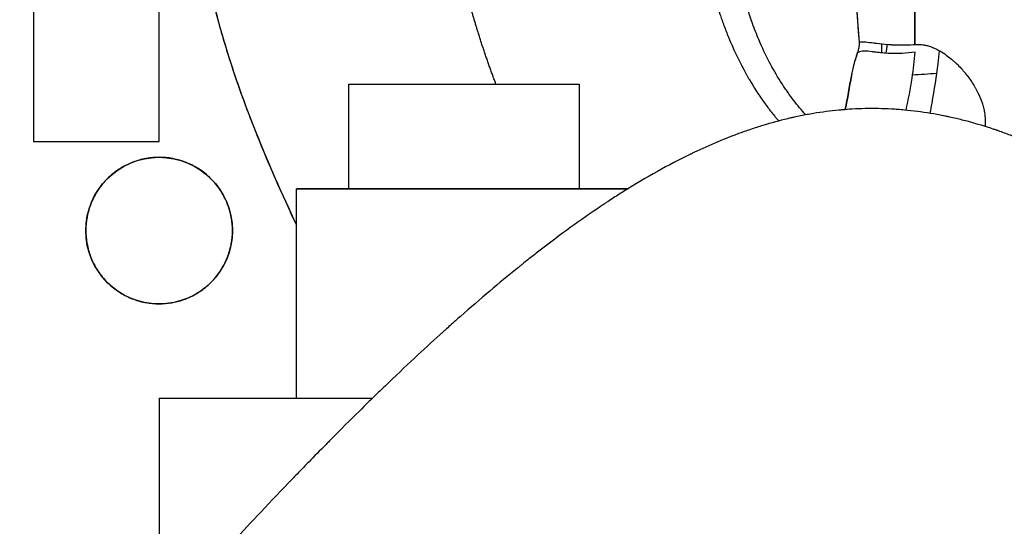
# Model space of a CAD drawing. Units: millimetres. Extents: x -2297 to 7446, y -1538 to 3614.
# Drawn here: x 576 to 670, y 2254 to 2302 of the extents above; entities that cross this region are included whole.
import ezdxf

# ---------------------------------------------------------------- set-up
doc = ezdxf.new("R2010")
doc.units = ezdxf.units.MM
doc.header["$LTSCALE"] = 100
doc.layers.add('0-50', color=7, linetype='Continuous')
doc.layers.add('Dimension', color=1, linetype='Continuous')
doc.styles.get("Standard").update_dxf_attribs({"font": 'ARIsoP1.shx'})
doc.dimstyles.new('0DP', dxfattribs={"dimscale": 20, "dimtxt": 2.5, "dimasz": 1.5, "dimexe": 1.5, "dimexo": 1, "dimgap": 1, "dimtad": 1, "dimdec": 0, "dimzin": 0, "dimdsep": 46, "dimtxsty": 'Standard', "dimcen": 0, "dimclrd": 256, "dimclre": 256, "dimclrt": 256, "dimadec": 0, "dimazin": 0, "dimtfac": 1, "dimtdec": 4, "dimtofl": 0, "dimtmove": 0, "dimatfit": 3, "dimfxl": 1, "dimtolj": 1, "dimtzin": 0, "dimlwd": -1, "dimlwe": -1, "dimarcsym": 0})

msp = doc.modelspace()

# ---------------------------------------------------------------- linework, layer by layer
at = {"layer": '0-50'}
for p, q in [((661.628, 2406.405), (661.628, 2299.536)), ((661.628, 2299.536), (661.628, 2406.405)), ((577.471, 2349.255), (577.471, 2290.255)), ((577.471, 2349.255), (577.471, 2290.255)), ((589.471, 2290.255), (589.471, 2349.255)), ((589.471, 2290.255), (589.471, 2349.255)), ((658.471, 2298.732), (658.471, 2299.592)), ((607.571, 2295.755), (629.571, 2295.755)), ((607.571, 2285.755), (607.571, 2295.755)), ((629.571, 2295.755), (629.571, 2285.755)), ((577.471, 2290.255), (589.471, 2290.255)), ((577.471, 2290.255), (589.471, 2290.255)), ((602.571, 2265.755), (602.571, 2285.755)), ((602.571, 2285.755), (634.245, 2285.755)), ((634.245, 2285.755), (602.571, 2285.755)), ((589.471, 2265.755), (609.851, 2265.755)), ((589.471, 2265.755), (589.471, 2244.282))]:
    msp.add_line(p, q, dxfattribs=at)
msp.add_circle((589.471, 2281.755), 7, dxfattribs=at)
for centre, major_axis, ratio, start_param, end_param in [((661.47, 2303.811), (-6, -0.836), 0.704308, 1.473104, 1.493593), ((661.47, 2303.8), (5.993, 0.782), 0.704415, 4.641453, 4.64702)]:
    msp.add_ellipse(centre, major_axis=major_axis, ratio=ratio, start_param=start_param, end_param=end_param, dxfattribs=at)
for points, degree, knots in [([(655.471, 2327.952), (655.471, 2325.396), (655.482, 2322.863), (655.509, 2320.368), (655.522, 2319.12), (655.54, 2317.882), (655.562, 2316.655), (655.573, 2316.042), (655.585, 2315.431), (655.599, 2314.824), (655.605, 2314.52), (655.612, 2314.217), (655.62, 2313.915), (655.623, 2313.764), (655.627, 2313.613), (655.631, 2313.462), (655.633, 2313.387), (655.635, 2313.312), (655.637, 2313.236), (655.638, 2313.18), (655.64, 2313.124), (655.641, 2313.067), (655.642, 2313.049), (655.642, 2313.031), (655.643, 2313.011), (655.78, 2307.844), (656.003, 2303.446), (656.307, 2299.758)], 3, [0.0000075, 0.0000075, 0.0000075, 0.0000075, 0.25, 0.25, 0.25, 0.375, 0.375, 0.375, 0.4375, 0.4375, 0.4375, 0.46875, 0.46875, 0.46875, 0.484375, 0.484375, 0.484375, 0.4921875, 0.4921875, 0.4921875, 0.4980469, 0.4980469, 0.4980469, 0.5, 0.5, 0.5, 1, 1, 1, 1]), ([(655.471, 2327.952), (655.471, 2325.231), (655.484, 2322.638), (655.511, 2320.177), (655.525, 2318.946), (655.542, 2317.748), (655.563, 2316.584), (655.566, 2316.438), (655.569, 2316.293), (655.571, 2316.149), (655.573, 2316.076), (655.574, 2316.004), (655.576, 2315.932), (655.577, 2315.86), (655.579, 2315.774), (655.58, 2315.693), (655.587, 2315.366), (655.594, 2315.041), (655.601, 2314.719), (655.615, 2314.076), (655.631, 2313.442), (655.648, 2312.818), (655.707, 2310.608), (655.783, 2308.523), (655.875, 2306.566), (655.992, 2304.103), (656.135, 2301.841), (656.307, 2299.758)], 3, [0.0000071, 0.0000071, 0.0000071, 0.0000071, 0.25, 0.25, 0.25, 0.375, 0.375, 0.375, 0.390625, 0.390625, 0.390625, 0.3984375, 0.3984375, 0.3984375, 0.40625, 0.40625, 0.40625, 0.4375, 0.4375, 0.4375, 0.5, 0.5, 0.5, 0.7213177, 0.7213177, 0.7213177, 1, 1, 1, 1]), ([(592.696, 2319.004), (592.696, 2315.851), (592.959, 2312.621), (593.486, 2309.315), (593.49, 2309.289), (593.494, 2309.261), (593.498, 2309.237), (593.987, 2306.195), (594.707, 2303.066), (595.659, 2299.851), (595.662, 2299.838), (595.666, 2299.824), (595.67, 2299.813), (596.512, 2296.972), (597.555, 2294.002), (598.798, 2290.902), (598.802, 2290.89), (598.808, 2290.876), (598.812, 2290.866), (599.879, 2288.207), (601.132, 2285.358), (602.571, 2282.318)], 3, [0, 0, 0, 0, 0.248047, 0.248047, 0.248047, 0.25, 0.25, 0.25, 0.499023, 0.499023, 0.499023, 0.5, 0.5, 0.5, 0.749023, 0.749023, 0.749023, 0.75, 0.75, 0.75, 1, 1, 1, 1]), ([(592.696, 2319.004), (592.696, 2315.801), (592.964, 2312.628), (593.458, 2309.481), (593.706, 2307.907), (594.01, 2306.339), (594.365, 2304.779), (594.72, 2303.22), (595.125, 2301.675), (595.573, 2300.143), (596.02, 2298.612), (596.511, 2297.093), (597.038, 2295.585), (597.565, 2294.077), (598.128, 2292.579), (598.72, 2291.095), (599.905, 2288.127), (601.203, 2285.208), (602.571, 2282.318)], 3, [0, 0, 0, 0, 0.00954851, 0.00954851, 0.00954851, 0.01432277, 0.01432277, 0.01432277, 0.01909703, 0.01909703, 0.01909703, 0.02387128, 0.02387128, 0.02387128, 0.02864554, 0.02864554, 0.02864554, 0.03819405, 0.03819405, 0.03819405, 0.03819405]), ([(621.626, 2295.755), (621.006, 2297.395), (620.424, 2299.065), (619.877, 2300.76), (619.067, 2303.492), (618.357, 2306.261), (618.107, 2307.298), (617.563, 2309.692), (617.107, 2312.122), (616.883, 2313.506), (616.706, 2314.895), (616.56, 2316.285)], 5, [27.646583, 27.646583, 27.646583, 27.646583, 27.646583, 27.646583, 36.380196, 36.380196, 36.380196, 41.577367, 41.577367, 41.577367, 48.316096, 48.316096, 48.316096, 48.316096, 48.316096, 48.316096]), ([(651.217, 2292.808), (650.816, 2293.25), (650.43, 2293.713), (650.06, 2294.196), (649.867, 2294.447), (649.678, 2294.704), (649.494, 2294.966), (649.401, 2295.096), (649.31, 2295.229), (649.22, 2295.362), (649.175, 2295.429), (649.13, 2295.496), (649.086, 2295.564), (649.063, 2295.597), (649.041, 2295.631), (649.019, 2295.665), (649.002, 2295.69), (648.986, 2295.716), (648.969, 2295.741), (648.964, 2295.75), (648.957, 2295.76), (648.953, 2295.767), (648.18, 2296.962), (647.48, 2298.27), (646.865, 2299.68), (646.766, 2299.906), (646.67, 2300.135), (646.575, 2300.366), (646.461, 2300.645), (646.351, 2300.928), (646.243, 2301.214), (646.19, 2301.358), (646.137, 2301.502), (646.085, 2301.647), (646.059, 2301.719), (646.033, 2301.792), (646.007, 2301.865), (645.995, 2301.901), (645.982, 2301.938), (645.969, 2301.974), (645.96, 2302.002), (645.95, 2302.029), (645.941, 2302.057), (645.937, 2302.066), (645.934, 2302.076), (645.931, 2302.084), (645.397, 2303.638), (644.946, 2305.323), (644.595, 2307.121), (644.581, 2307.195), (644.566, 2307.271), (644.552, 2307.346), (644.545, 2307.384), (644.538, 2307.421), (644.531, 2307.459), (644.524, 2307.497), (644.518, 2307.529), (644.512, 2307.564), (644.486, 2307.7), (644.462, 2307.837), (644.438, 2307.975), (644.39, 2308.251), (644.344, 2308.529), (644.301, 2308.809), (643.956, 2311.052), (643.767, 2313.441), (643.756, 2315.914)], 3, [0.127396, 0.127396, 0.127396, 0.127396, 0.1875, 0.1875, 0.1875, 0.21875, 0.21875, 0.21875, 0.234375, 0.234375, 0.234375, 0.2421875, 0.2421875, 0.2421875, 0.2460937, 0.2460937, 0.2460937, 0.2490234, 0.2490234, 0.2490234, 0.25, 0.25, 0.25, 0.411591, 0.411591, 0.411591, 0.4375, 0.4375, 0.4375, 0.46875, 0.46875, 0.46875, 0.484375, 0.484375, 0.484375, 0.4921875, 0.4921875, 0.4921875, 0.4960937, 0.4960937, 0.4960937, 0.4990234, 0.4990234, 0.4990234, 0.5, 0.5, 0.5, 0.6875, 0.6875, 0.6875, 0.6953125, 0.6953125, 0.6953125, 0.6992187, 0.6992187, 0.6992187, 0.703125, 0.703125, 0.703125, 0.71875, 0.71875, 0.71875, 0.75, 0.75, 0.75, 1, 1, 1, 1]), ([(642.355, 2304.614), (642.397, 2304.458), (642.441, 2304.302), (642.484, 2304.147), (642.65, 2303.564), (642.826, 2302.994), (643.012, 2302.437), (643.071, 2302.261), (643.131, 2302.086), (643.192, 2301.912), (643.208, 2301.869), (643.223, 2301.825), (643.238, 2301.782), (643.246, 2301.76), (643.254, 2301.739), (643.262, 2301.715), (643.271, 2301.691), (643.28, 2301.666), (643.288, 2301.642), (643.323, 2301.546), (643.358, 2301.45), (643.393, 2301.355), (643.534, 2300.974), (643.68, 2300.6), (643.83, 2300.233), (644.279, 2299.133), (644.768, 2298.099), (645.29, 2297.128), (645.377, 2296.967), (645.465, 2296.807), (645.554, 2296.649), (645.598, 2296.569), (645.643, 2296.491), (645.688, 2296.413), (645.71, 2296.374), (645.733, 2296.335), (645.755, 2296.296), (645.767, 2296.276), (645.778, 2296.257), (645.789, 2296.238), (645.795, 2296.228), (645.801, 2296.218), (645.806, 2296.208), (645.812, 2296.199), (645.817, 2296.191), (645.823, 2296.179), (646.251, 2295.451), (646.698, 2294.758), (647.165, 2294.101), (647.389, 2293.785), (647.617, 2293.477), (647.85, 2293.177), (647.969, 2293.023), (648.09, 2292.871), (648.211, 2292.721), (648.272, 2292.646), (648.333, 2292.572), (648.395, 2292.498), (648.425, 2292.461), (648.456, 2292.424), (648.487, 2292.387), (648.502, 2292.369), (648.518, 2292.351), (648.533, 2292.332), (648.541, 2292.323), (648.549, 2292.314), (648.556, 2292.305), (648.564, 2292.296), (648.57, 2292.288), (648.579, 2292.278), (648.595, 2292.26), (648.61, 2292.242), (648.626, 2292.224)], 3, [0, 0, 0, 0, 0.0262117, 0.0262117, 0.0262117, 0.125, 0.125, 0.125, 0.15625, 0.15625, 0.15625, 0.1640625, 0.1640625, 0.1640625, 0.1679687, 0.1679687, 0.1679687, 0.171875, 0.171875, 0.171875, 0.1875, 0.1875, 0.1875, 0.25, 0.25, 0.25, 0.4375, 0.4375, 0.4375, 0.46875, 0.46875, 0.46875, 0.484375, 0.484375, 0.484375, 0.4921875, 0.4921875, 0.4921875, 0.4960937, 0.4960937, 0.4960937, 0.4980469, 0.4980469, 0.4980469, 0.5, 0.5, 0.5, 0.6266269, 0.6266269, 0.6266269, 0.6875, 0.6875, 0.6875, 0.71875, 0.71875, 0.71875, 0.734375, 0.734375, 0.734375, 0.7421875, 0.7421875, 0.7421875, 0.7460937, 0.7460937, 0.7460937, 0.7480469, 0.7480469, 0.7480469, 0.75, 0.75, 0.75, 0.7533141, 0.7533141, 0.7533141, 0.7533141]), ([(656.307, 2299.758), (656.32, 2299.583), (656.307, 2299.398), (656.268, 2299.202), (656.267, 2299.195), (656.266, 2299.193), (656.265, 2299.188), (656.264, 2299.183), (656.263, 2299.179), (656.262, 2299.174), (656.26, 2299.165), (656.258, 2299.156), (656.256, 2299.146), (656.252, 2299.128), (656.248, 2299.108), (656.243, 2299.089), (656.233, 2299.05), (656.223, 2299.009), (656.211, 2298.966), (656.187, 2298.881), (656.159, 2298.79), (656.126, 2298.692)], 3, [0, 0, 0, 0, 0.4999997, 0.4999997, 0.4999997, 0.5156247, 0.5156247, 0.5156247, 0.5312497, 0.5312497, 0.5312497, 0.5624997, 0.5624997, 0.5624997, 0.6249996, 0.6249996, 0.6249996, 0.7499995, 0.7499995, 0.7499995, 0.9999994, 0.9999994, 0.9999994, 0.9999994]), ([(656.307, 2299.758), (656.473, 2299.794), (656.683, 2299.795), (656.955, 2299.771), (657.159, 2299.754), (657.398, 2299.723), (657.677, 2299.687), (657.723, 2299.681), (657.77, 2299.675), (657.819, 2299.669), (657.843, 2299.666), (657.868, 2299.663), (657.893, 2299.66), (657.905, 2299.658), (657.918, 2299.657), (657.93, 2299.655), (657.943, 2299.653), (657.955, 2299.652), (657.968, 2299.65), (658.302, 2299.609), (658.681, 2299.566), (659.106, 2299.533), (659.177, 2299.528), (659.249, 2299.523), (659.322, 2299.518), (659.359, 2299.516), (659.396, 2299.514), (659.433, 2299.512), (659.47, 2299.509), (659.509, 2299.507), (659.546, 2299.505), (660.134, 2299.476), (660.785, 2299.474), (661.471, 2299.524)], 3, [0, 0, 0, 0, 0.25, 0.25, 0.25, 0.4375, 0.4375, 0.4375, 0.46875, 0.46875, 0.46875, 0.484375, 0.484375, 0.484375, 0.492187, 0.492187, 0.492187, 0.5, 0.5, 0.5, 0.6875, 0.6875, 0.6875, 0.71875, 0.71875, 0.71875, 0.734375, 0.734375, 0.734375, 0.75, 0.75, 0.75, 1, 1, 1, 1]), ([(661.628, 2299.536), (661.709, 2299.541), (661.791, 2299.543), (661.874, 2299.543), (661.916, 2299.542), (661.958, 2299.541), (662.001, 2299.54), (662.043, 2299.538), (662.087, 2299.535), (662.129, 2299.532), (662.212, 2299.526), (662.294, 2299.518), (662.374, 2299.507), (662.414, 2299.501), (662.453, 2299.495), (662.492, 2299.488), (662.512, 2299.485), (662.531, 2299.481), (662.551, 2299.478), (662.56, 2299.476), (662.57, 2299.474), (662.58, 2299.472), (662.589, 2299.47), (662.6, 2299.468), (662.609, 2299.466), (662.742, 2299.439), (662.875, 2299.404), (663.009, 2299.362), (663.077, 2299.341), (663.144, 2299.318), (663.211, 2299.293), (663.245, 2299.28), (663.279, 2299.268), (663.312, 2299.254), (663.329, 2299.248), (663.346, 2299.241), (663.363, 2299.234), (663.371, 2299.23), (663.38, 2299.227), (663.388, 2299.223), (663.393, 2299.222), (663.397, 2299.22), (663.401, 2299.218), (663.405, 2299.216), (663.411, 2299.214), (663.414, 2299.213), (663.814, 2299.044), (664.219, 2298.811), (664.628, 2298.517)], 3, [0, 0, 0, 0, 0.0625, 0.0625, 0.0625, 0.09375, 0.09375, 0.09375, 0.125, 0.125, 0.125, 0.1875, 0.1875, 0.1875, 0.21875, 0.21875, 0.21875, 0.234375, 0.234375, 0.234375, 0.242187, 0.242187, 0.242187, 0.25, 0.25, 0.25, 0.375, 0.375, 0.375, 0.4375, 0.4375, 0.4375, 0.46875, 0.46875, 0.46875, 0.484375, 0.484375, 0.484375, 0.492187, 0.492187, 0.492187, 0.496094, 0.496094, 0.496094, 0.5, 0.5, 0.5, 1, 1, 1, 1]), ([(656.126, 2298.692), (655.994, 2298.3), (655.886, 2297.946), (655.8, 2297.627), (655.798, 2297.622), (655.797, 2297.615), (655.795, 2297.609), (655.793, 2297.603), (655.792, 2297.597), (655.79, 2297.592), (655.787, 2297.58), (655.784, 2297.568), (655.781, 2297.556), (655.775, 2297.533), (655.769, 2297.51), (655.763, 2297.486), (655.751, 2297.44), (655.739, 2297.394), (655.728, 2297.348), (655.706, 2297.256), (655.685, 2297.165), (655.665, 2297.075), (655.626, 2296.896), (655.593, 2296.72), (655.565, 2296.549)], 3, [0, 0, 0, 0, 0.4999995, 0.4999995, 0.4999995, 0.5078119, 0.5078119, 0.5078119, 0.5156244, 0.5156244, 0.5156244, 0.5312494, 0.5312494, 0.5312494, 0.5624994, 0.5624994, 0.5624994, 0.6249993, 0.6249993, 0.6249993, 0.7499992, 0.7499992, 0.7499992, 0.9999989, 0.9999989, 0.9999989, 0.9999989]), ([(661.656, 2298.803), (661.222, 2298.739), (660.804, 2298.701), (660.41, 2298.683), (660.214, 2298.673), (660.023, 2298.669), (659.84, 2298.668), (659.748, 2298.668), (659.658, 2298.669), (659.569, 2298.67), (659.525, 2298.671), (659.482, 2298.672), (659.438, 2298.673), (659.417, 2298.673), (659.395, 2298.674), (659.374, 2298.675), (659.363, 2298.675), (659.353, 2298.675), (659.342, 2298.676), (659.331, 2298.676), (659.323, 2298.676), (659.31, 2298.677), (659.009, 2298.688), (658.754, 2298.707), (658.539, 2298.726), (658.503, 2298.729), (658.468, 2298.732), (658.435, 2298.735), (658.418, 2298.737), (658.401, 2298.738), (658.385, 2298.74), (658.377, 2298.741), (658.369, 2298.742), (658.361, 2298.742), (658.357, 2298.743), (658.353, 2298.743), (658.349, 2298.744), (658.345, 2298.744), (658.342, 2298.744), (658.337, 2298.745), (658.182, 2298.76), (658.041, 2298.776), (657.913, 2298.791), (657.849, 2298.798), (657.788, 2298.806), (657.73, 2298.813), (657.701, 2298.816), (657.673, 2298.82), (657.646, 2298.823), (657.635, 2298.824), (657.624, 2298.825), (657.614, 2298.827), (657.598, 2298.829), (657.582, 2298.831), (657.565, 2298.832), (657.237, 2298.872), (656.981, 2298.897), (656.78, 2298.896), (656.746, 2298.896), (656.714, 2298.896), (656.684, 2298.894), (656.668, 2298.893), (656.653, 2298.892), (656.639, 2298.891), (656.631, 2298.891), (656.624, 2298.89), (656.617, 2298.889), (656.61, 2298.889), (656.602, 2298.888), (656.596, 2298.887), (656.393, 2298.866), (656.243, 2298.803), (656.126, 2298.692)], 3, [0, 0, 0, 0, 0.125, 0.125, 0.125, 0.1875, 0.1875, 0.1875, 0.21875, 0.21875, 0.21875, 0.234375, 0.234375, 0.234375, 0.242187, 0.242187, 0.242187, 0.246094, 0.246094, 0.246094, 0.25, 0.25, 0.25, 0.34375, 0.34375, 0.34375, 0.359375, 0.359375, 0.359375, 0.367187, 0.367187, 0.367187, 0.371094, 0.371094, 0.371094, 0.373047, 0.373047, 0.373047, 0.375, 0.375, 0.375, 0.4375, 0.4375, 0.4375, 0.46875, 0.46875, 0.46875, 0.484375, 0.484375, 0.484375, 0.490603, 0.490603, 0.490603, 0.5, 0.5, 0.5, 0.6875, 0.6875, 0.6875, 0.71875, 0.71875, 0.71875, 0.734375, 0.734375, 0.734375, 0.742187, 0.742187, 0.742187, 0.75, 0.75, 0.75, 1, 1, 1, 1]), ([(660.789, 2293.257), (661.015, 2294.287), (661.211, 2295.308), (661.363, 2296.317), (661.49, 2297.158), (661.589, 2297.989), (661.656, 2298.803)], 3, [0.7716118, 0.7716118, 0.7716118, 0.7716118, 0.8961181, 0.8961181, 0.8961181, 1, 1, 1, 1]), ([(663.957, 2298.946), (663.913, 2298.533), (663.865, 2298.116), (663.812, 2297.696), (663.657, 2296.468), (663.463, 2295.209), (663.234, 2293.918), (663.178, 2293.6), (663.12, 2293.281), (663.06, 2292.961)], 3, [0.002620664, 0.002620664, 0.002620664, 0.002620664, 0.00398604, 0.00398604, 0.00398604, 0.007972081, 0.007972081, 0.007972081, 0.008953169, 0.008953169, 0.008953169, 0.008953169]), ([(664.628, 2298.517), (664.8, 2298.393), (664.969, 2298.261), (665.136, 2298.12), (665.219, 2298.05), (665.302, 2297.978), (665.384, 2297.904), (665.425, 2297.868), (665.466, 2297.83), (665.506, 2297.792), (665.526, 2297.773), (665.547, 2297.754), (665.567, 2297.735), (665.577, 2297.725), (665.587, 2297.716), (665.597, 2297.706), (665.607, 2297.696), (665.618, 2297.685), (665.627, 2297.677), (665.77, 2297.539), (665.909, 2297.396), (666.045, 2297.248), (666.112, 2297.175), (666.179, 2297.099), (666.245, 2297.023), (666.278, 2296.985), (666.311, 2296.947), (666.344, 2296.908), (666.36, 2296.889), (666.376, 2296.869), (666.393, 2296.85), (666.409, 2296.83), (666.426, 2296.81), (666.441, 2296.791), (666.687, 2296.49), (666.911, 2296.184), (667.112, 2295.874), (667.212, 2295.718), (667.307, 2295.562), (667.396, 2295.404), (667.441, 2295.325), (667.484, 2295.246), (667.526, 2295.167), (667.568, 2295.087), (667.608, 2295.008), (667.647, 2294.928), (667.804, 2294.605), (667.935, 2294.285), (668.04, 2293.967), (668.093, 2293.808), (668.138, 2293.65), (668.178, 2293.492), (668.197, 2293.414), (668.215, 2293.335), (668.232, 2293.256), (668.24, 2293.217), (668.248, 2293.178), (668.255, 2293.139), (668.259, 2293.119), (668.262, 2293.1), (668.266, 2293.08), (668.269, 2293.06), (668.272, 2293.042), (668.276, 2293.021), (668.352, 2292.567), (668.37, 2292.127), (668.331, 2291.701)], 3, [0, 0, 0, 0, 0.0625, 0.0625, 0.0625, 0.09375, 0.09375, 0.09375, 0.109375, 0.109375, 0.109375, 0.1171875, 0.1171875, 0.1171875, 0.1210937, 0.1210937, 0.1210937, 0.125, 0.125, 0.125, 0.1875, 0.1875, 0.1875, 0.21875, 0.21875, 0.21875, 0.234375, 0.234375, 0.234375, 0.2421875, 0.2421875, 0.2421875, 0.25, 0.25, 0.25, 0.375, 0.375, 0.375, 0.4375, 0.4375, 0.4375, 0.46875, 0.46875, 0.46875, 0.5, 0.5, 0.5, 0.625, 0.625, 0.625, 0.6875, 0.6875, 0.6875, 0.71875, 0.71875, 0.71875, 0.734375, 0.734375, 0.734375, 0.7421875, 0.7421875, 0.7421875, 0.75, 0.75, 0.75, 0.9229016, 0.9229016, 0.9229016, 0.9229016]), ([(716.471, 2254.321), (715.679, 2255.163), (714.802, 2256.09), (713.834, 2257.102), (713.673, 2257.271), (713.509, 2257.442), (713.343, 2257.616), (713.26, 2257.702), (713.176, 2257.79), (713.092, 2257.877), (713.049, 2257.921), (713.007, 2257.965), (712.964, 2258.01), (712.943, 2258.032), (712.922, 2258.054), (712.9, 2258.076), (712.882, 2258.096), (712.863, 2258.115), (712.844, 2258.135), (712.842, 2258.137), (712.838, 2258.141), (712.836, 2258.143), (712.218, 2258.785), (711.213, 2259.828), (709.792, 2261.27), (709.691, 2261.373), (709.587, 2261.478), (709.481, 2261.585), (709.428, 2261.639), (709.375, 2261.693), (709.321, 2261.747), (709.294, 2261.774), (709.267, 2261.802), (709.24, 2261.829), (709.219, 2261.85), (709.199, 2261.871), (709.178, 2261.892), (709.171, 2261.899), (709.164, 2261.906), (709.158, 2261.912), (707.985, 2263.097), (706.99, 2264.084), (706.186, 2264.874), (706.052, 2265.006), (705.924, 2265.133), (705.801, 2265.253), (705.739, 2265.314), (705.679, 2265.373), (705.62, 2265.43), (705.59, 2265.459), (705.561, 2265.488), (705.532, 2265.516), (705.518, 2265.53), (705.504, 2265.544), (705.489, 2265.558), (705.477, 2265.57), (705.465, 2265.582), (705.452, 2265.594), (705.438, 2265.608), (705.411, 2265.634), (705.39, 2265.655), (704.389, 2266.632), (703.451, 2267.533), (702.58, 2268.359), (702.432, 2268.499), (702.286, 2268.637), (702.142, 2268.773), (702.07, 2268.84), (701.999, 2268.908), (701.928, 2268.975), (701.892, 2269.008), (701.857, 2269.041), (701.822, 2269.074), (701.791, 2269.103), (701.76, 2269.132), (701.729, 2269.161), (701.725, 2269.165), (701.722, 2269.168), (701.716, 2269.173), (699.667, 2271.097), (697.744, 2272.832), (695.968, 2274.379), (695.672, 2274.636), (695.38, 2274.889), (695.093, 2275.136), (694.949, 2275.26), (694.806, 2275.382), (694.664, 2275.503), (694.593, 2275.564), (694.523, 2275.624), (694.452, 2275.684), (694.417, 2275.714), (694.382, 2275.743), (694.347, 2275.773), (694.316, 2275.799), (694.286, 2275.825), (694.255, 2275.851), (694.251, 2275.855), (694.247, 2275.858), (694.242, 2275.862), (692.187, 2277.604), (690.228, 2279.177), (688.381, 2280.581), (688.073, 2280.815), (687.768, 2281.044), (687.466, 2281.269), (687.315, 2281.381), (687.165, 2281.492), (687.016, 2281.602), (686.941, 2281.657), (686.867, 2281.711), (686.793, 2281.766), (686.756, 2281.793), (686.718, 2281.82), (686.681, 2281.847), (686.649, 2281.871), (686.617, 2281.894), (686.584, 2281.918), (686.58, 2281.921), (686.576, 2281.924), (686.571, 2281.928), (684.388, 2283.517), (682.272, 2284.928), (680.233, 2286.161), (679.893, 2286.367), (679.556, 2286.567), (679.22, 2286.763), (679.052, 2286.861), (678.885, 2286.957), (678.718, 2287.053), (678.635, 2287.1), (678.552, 2287.148), (678.469, 2287.195), (678.427, 2287.218), (678.386, 2287.242), (678.344, 2287.265), (678.313, 2287.283), (678.282, 2287.3), (678.251, 2287.317), (678.241, 2287.323), (678.232, 2287.328), (678.22, 2287.335), (677.468, 2287.756), (676.725, 2288.154), (675.99, 2288.529), (675.622, 2288.717), (675.257, 2288.898), (674.893, 2289.074), (674.712, 2289.162), (674.531, 2289.248), (674.35, 2289.333), (674.26, 2289.376), (674.169, 2289.418), (674.079, 2289.46), (674.034, 2289.481), (673.989, 2289.501), (673.944, 2289.522), (673.911, 2289.538), (673.877, 2289.553), (673.843, 2289.568), (673.832, 2289.574), (673.822, 2289.578), (673.81, 2289.584), (673.026, 2289.942), (672.248, 2290.275), (671.476, 2290.581), (671.09, 2290.735), (670.706, 2290.882), (670.323, 2291.022), (670.132, 2291.093), (669.941, 2291.161), (669.751, 2291.228), (669.655, 2291.262), (669.56, 2291.295), (669.465, 2291.328), (669.394, 2291.352), (669.323, 2291.377), (669.252, 2291.401), (669.228, 2291.409), (669.206, 2291.416), (669.18, 2291.425), (668.368, 2291.698), (667.559, 2291.943), (666.756, 2292.16), (666.354, 2292.268), (665.953, 2292.369), (665.554, 2292.463), (665.354, 2292.51), (665.155, 2292.555), (664.956, 2292.599), (664.856, 2292.621), (664.757, 2292.642), (664.657, 2292.663), (664.583, 2292.678), (664.508, 2292.694), (664.434, 2292.709), (664.409, 2292.714), (664.385, 2292.719), (664.359, 2292.724), (663.527, 2292.891), (662.697, 2293.028), (661.869, 2293.134), (661.455, 2293.187), (661.042, 2293.233), (660.629, 2293.27), (660.423, 2293.289), (660.217, 2293.306), (660.011, 2293.321), (659.908, 2293.329), (659.805, 2293.336), (659.702, 2293.342), (659.599, 2293.349), (659.498, 2293.355), (659.393, 2293.361), (658.559, 2293.406), (657.724, 2293.42), (656.888, 2293.403), (656.47, 2293.395), (656.053, 2293.378), (655.635, 2293.354), (655.321, 2293.336), (655.008, 2293.313), (654.694, 2293.286), (654.642, 2293.282), (654.59, 2293.277), (654.538, 2293.273), (654.485, 2293.268), (654.432, 2293.263), (654.381, 2293.258), (653.572, 2293.181), (652.759, 2293.074), (651.944, 2292.938), (651.536, 2292.869), (651.127, 2292.794), (650.718, 2292.711), (650.513, 2292.669), (650.309, 2292.626), (650.104, 2292.581), (650.001, 2292.558), (649.899, 2292.535), (649.796, 2292.512), (649.719, 2292.494), (649.642, 2292.476), (649.565, 2292.458), (649.54, 2292.452), (649.513, 2292.445), (649.488, 2292.44), (648.705, 2292.253), (647.917, 2292.039), (647.123, 2291.797), (646.727, 2291.676), (646.329, 2291.549), (645.929, 2291.414), (645.73, 2291.346), (645.53, 2291.277), (645.329, 2291.207), (645.229, 2291.171), (645.129, 2291.135), (645.029, 2291.099), (644.953, 2291.072), (644.878, 2291.044), (644.803, 2291.017), (644.778, 2291.008), (644.751, 2290.998), (644.728, 2290.989), (643.978, 2290.712), (643.222, 2290.41), (642.459, 2290.083), (642.077, 2289.919), (641.694, 2289.749), (641.309, 2289.573), (641.117, 2289.485), (640.924, 2289.396), (640.731, 2289.305), (640.634, 2289.259), (640.537, 2289.213), (640.44, 2289.167), (640.392, 2289.143), (640.344, 2289.12), (640.295, 2289.097), (640.259, 2289.079), (640.222, 2289.062), (640.186, 2289.044), (640.174, 2289.038), (640.16, 2289.031), (640.15, 2289.026), (638.119, 2288.04), (636.006, 2286.861), (633.819, 2285.49), (633.454, 2285.261), (633.088, 2285.027), (632.719, 2284.788), (632.535, 2284.668), (632.35, 2284.548), (632.165, 2284.425), (632.073, 2284.364), (631.98, 2284.303), (631.887, 2284.241), (631.841, 2284.21), (631.794, 2284.179), (631.748, 2284.148), (631.707, 2284.121), (631.666, 2284.093), (631.625, 2284.066), (631.62, 2284.062), (631.613, 2284.058), (631.608, 2284.054), (629.734, 2282.797), (627.767, 2281.373), (625.718, 2279.783), (625.376, 2279.518), (625.032, 2279.248), (624.686, 2278.974), (624.514, 2278.837), (624.34, 2278.699), (624.166, 2278.559), (624.079, 2278.49), (623.992, 2278.42), (623.904, 2278.349), (623.861, 2278.314), (623.817, 2278.279), (623.773, 2278.244), (623.735, 2278.213), (623.697, 2278.182), (623.659, 2278.151), (623.653, 2278.146), (623.646, 2278.141), (623.642, 2278.138), (621.973, 2276.787), (620.168, 2275.261), (618.241, 2273.561), (617.92, 2273.277), (617.596, 2272.989), (617.268, 2272.696), (617.104, 2272.549), (616.939, 2272.402), (616.774, 2272.253), (616.691, 2272.178), (616.608, 2272.103), (616.525, 2272.028), (616.483, 2271.991), (616.442, 2271.953), (616.4, 2271.915), (616.364, 2271.882), (616.327, 2271.849), (616.291, 2271.816), (616.285, 2271.812), (616.279, 2271.806), (616.275, 2271.802), (614.753, 2270.423), (612.999, 2268.791), (611.041, 2266.907), (610.715, 2266.593), (610.383, 2266.272), (610.045, 2265.944), (609.877, 2265.78), (609.707, 2265.614), (609.535, 2265.447), (609.449, 2265.363), (609.363, 2265.279), (609.277, 2265.194), (609.234, 2265.152), (609.19, 2265.109), (609.147, 2265.067), (609.106, 2265.027), (609.066, 2264.987), (609.025, 2264.947), (609.022, 2264.944), (609.018, 2264.941), (609.017, 2264.939), (608.415, 2264.348), (607.582, 2263.525), (606.531, 2262.469), (606.356, 2262.294), (606.174, 2262.111), (605.987, 2261.922), (605.894, 2261.828), (605.798, 2261.732), (605.702, 2261.634), (605.605, 2261.537), (605.508, 2261.438), (605.408, 2261.336), (604.205, 2260.117), (603.24, 2259.122), (602.499, 2258.352), (602.375, 2258.224), (602.257, 2258.102), (602.146, 2257.986), (602.091, 2257.928), (602.036, 2257.872), (601.984, 2257.817), (601.958, 2257.79), (601.932, 2257.763), (601.906, 2257.736), (601.893, 2257.723), (601.881, 2257.71), (601.868, 2257.697), (601.857, 2257.685), (601.846, 2257.674), (601.835, 2257.663), (601.834, 2257.661), (601.833, 2257.661), (601.831, 2257.658), (599.733, 2255.472), (597.909, 2253.525), (596.327, 2251.816), (596.063, 2251.531), (595.806, 2251.253), (595.556, 2250.982), (595.431, 2250.846), (595.307, 2250.712), (595.185, 2250.579), (595.124, 2250.513), (595.064, 2250.447), (595.004, 2250.382), (594.973, 2250.349), (594.944, 2250.317), (594.914, 2250.284), (594.888, 2250.256), (594.861, 2250.227), (594.835, 2250.199), (594.832, 2250.195), (594.829, 2250.192), (594.824, 2250.187), (592.316, 2247.456), (590.088, 2244.979), (588.107, 2242.755)], 3, [0, 0, 0, 0, 0.023438, 0.023438, 0.023438, 0.027344, 0.027344, 0.027344, 0.029297, 0.029297, 0.029297, 0.030273, 0.030273, 0.030273, 0.030762, 0.030762, 0.030762, 0.031189, 0.031189, 0.031189, 0.03125, 0.03125, 0.03125, 0.058594, 0.058594, 0.058594, 0.060547, 0.060547, 0.060547, 0.061523, 0.061523, 0.061523, 0.062012, 0.062012, 0.062012, 0.062378, 0.062378, 0.062378, 0.0625, 0.0625, 0.0625, 0.085937, 0.085937, 0.085937, 0.089844, 0.089844, 0.089844, 0.091797, 0.091797, 0.091797, 0.092773, 0.092773, 0.092773, 0.093262, 0.093262, 0.093262, 0.093689, 0.093689, 0.093689, 0.094187, 0.094187, 0.094187, 0.117187, 0.117187, 0.117187, 0.121094, 0.121094, 0.121094, 0.123047, 0.123047, 0.123047, 0.124023, 0.124023, 0.124023, 0.124878, 0.124878, 0.124878, 0.125, 0.125, 0.125, 0.171875, 0.171875, 0.171875, 0.179687, 0.179687, 0.179687, 0.183594, 0.183594, 0.183594, 0.185547, 0.185547, 0.185547, 0.186523, 0.186523, 0.186523, 0.187378, 0.187378, 0.187378, 0.1875, 0.1875, 0.1875, 0.234375, 0.234375, 0.234375, 0.242187, 0.242187, 0.242187, 0.246094, 0.246094, 0.246094, 0.248047, 0.248047, 0.248047, 0.249023, 0.249023, 0.249023, 0.249878, 0.249878, 0.249878, 0.25, 0.25, 0.25, 0.296875, 0.296875, 0.296875, 0.304687, 0.304687, 0.304687, 0.308594, 0.308594, 0.308594, 0.310547, 0.310547, 0.310547, 0.311523, 0.311523, 0.311523, 0.312256, 0.312256, 0.312256, 0.3125, 0.3125, 0.3125, 0.328125, 0.328125, 0.328125, 0.335938, 0.335938, 0.335938, 0.339844, 0.339844, 0.339844, 0.341797, 0.341797, 0.341797, 0.342773, 0.342773, 0.342773, 0.343506, 0.343506, 0.343506, 0.34375, 0.34375, 0.34375, 0.359375, 0.359375, 0.359375, 0.367188, 0.367188, 0.367188, 0.371094, 0.371094, 0.371094, 0.373047, 0.373047, 0.373047, 0.374512, 0.374512, 0.374512, 0.375, 0.375, 0.375, 0.390625, 0.390625, 0.390625, 0.398438, 0.398438, 0.398438, 0.402344, 0.402344, 0.402344, 0.404297, 0.404297, 0.404297, 0.405762, 0.405762, 0.405762, 0.40625, 0.40625, 0.40625, 0.421875, 0.421875, 0.421875, 0.429688, 0.429688, 0.429688, 0.433594, 0.433594, 0.433594, 0.435547, 0.435547, 0.435547, 0.4375, 0.4375, 0.4375, 0.453125, 0.453125, 0.453125, 0.460938, 0.460938, 0.460938, 0.466797, 0.466797, 0.466797, 0.467773, 0.467773, 0.467773, 0.46875, 0.46875, 0.46875, 0.484375, 0.484375, 0.484375, 0.492188, 0.492188, 0.492188, 0.496094, 0.496094, 0.496094, 0.498047, 0.498047, 0.498047, 0.499512, 0.499512, 0.499512, 0.5, 0.5, 0.5, 0.515625, 0.515625, 0.515625, 0.523438, 0.523438, 0.523438, 0.527344, 0.527344, 0.527344, 0.529297, 0.529297, 0.529297, 0.530762, 0.530762, 0.530762, 0.53125, 0.53125, 0.53125, 0.546875, 0.546875, 0.546875, 0.554688, 0.554688, 0.554688, 0.558594, 0.558594, 0.558594, 0.560547, 0.560547, 0.560547, 0.561523, 0.561523, 0.561523, 0.562256, 0.562256, 0.562256, 0.5625, 0.5625, 0.5625, 0.609375, 0.609375, 0.609375, 0.617188, 0.617188, 0.617188, 0.621094, 0.621094, 0.621094, 0.623047, 0.623047, 0.623047, 0.624023, 0.624023, 0.624023, 0.624878, 0.624878, 0.624878, 0.625, 0.625, 0.625, 0.671875, 0.671875, 0.671875, 0.679688, 0.679688, 0.679688, 0.683594, 0.683594, 0.683594, 0.685547, 0.685547, 0.685547, 0.686523, 0.686523, 0.686523, 0.687378, 0.687378, 0.687378, 0.6875, 0.6875, 0.6875, 0.734375, 0.734375, 0.734375, 0.742188, 0.742188, 0.742188, 0.746094, 0.746094, 0.746094, 0.748047, 0.748047, 0.748047, 0.749023, 0.749023, 0.749023, 0.749878, 0.749878, 0.749878, 0.75, 0.75, 0.75, 0.796875, 0.796875, 0.796875, 0.804688, 0.804688, 0.804688, 0.808594, 0.808594, 0.808594, 0.810547, 0.810547, 0.810547, 0.811523, 0.811523, 0.811523, 0.812439, 0.812439, 0.812439, 0.8125, 0.8125, 0.8125, 0.835938, 0.835938, 0.835938, 0.839844, 0.839844, 0.839844, 0.841797, 0.841797, 0.841797, 0.84375, 0.84375, 0.84375, 0.867188, 0.867188, 0.867188, 0.871094, 0.871094, 0.871094, 0.873047, 0.873047, 0.873047, 0.874023, 0.874023, 0.874023, 0.874512, 0.874512, 0.874512, 0.874939, 0.874939, 0.874939, 0.875, 0.875, 0.875, 0.921875, 0.921875, 0.921875, 0.929688, 0.929688, 0.929688, 0.933594, 0.933594, 0.933594, 0.935547, 0.935547, 0.935547, 0.936523, 0.936523, 0.936523, 0.937378, 0.937378, 0.937378, 0.9375, 0.9375, 0.9375, 1, 1, 1, 1]), ([(596.471, 2281.755), (596.471, 2282.156), (596.437, 2282.554), (596.368, 2282.949), (596.364, 2282.976), (596.359, 2283.001), (596.354, 2283.028), (596.277, 2283.447), (596.162, 2283.855), (596.01, 2284.252), (596, 2284.279), (595.99, 2284.304), (595.979, 2284.331), (595.827, 2284.716), (595.642, 2285.084), (595.425, 2285.436), (595.394, 2285.486), (595.363, 2285.535), (595.33, 2285.585), (595.066, 2285.989), (594.762, 2286.363), (594.421, 2286.704), (594.122, 2287.003), (593.799, 2287.273), (593.452, 2287.513), (593.402, 2287.547), (593.351, 2287.581), (593.301, 2287.614), (592.93, 2287.856), (592.54, 2288.062), (592.13, 2288.23), (592.102, 2288.241), (592.074, 2288.253), (592.047, 2288.263), (591.652, 2288.42), (591.246, 2288.539), (590.828, 2288.622), (590.8, 2288.627), (590.771, 2288.633), (590.745, 2288.638), (590.324, 2288.716), (589.899, 2288.755), (589.471, 2288.755), (589.07, 2288.755), (588.672, 2288.721), (588.276, 2288.652), (588.25, 2288.647), (588.225, 2288.643), (588.197, 2288.638), (587.779, 2288.56), (587.371, 2288.446), (586.973, 2288.294), (586.947, 2288.284), (586.922, 2288.274), (586.894, 2288.263), (586.51, 2288.111), (586.141, 2287.926), (585.79, 2287.709), (585.74, 2287.678), (585.691, 2287.647), (585.64, 2287.614), (585.236, 2287.349), (584.863, 2287.046), (584.521, 2286.704), (584.222, 2286.406), (583.953, 2286.083), (583.713, 2285.735), (583.679, 2285.686), (583.644, 2285.635), (583.612, 2285.585), (583.369, 2285.214), (583.164, 2284.824), (582.995, 2284.414), (582.984, 2284.386), (582.973, 2284.358), (582.962, 2284.331), (582.806, 2283.936), (582.686, 2283.529), (582.604, 2283.112), (582.598, 2283.084), (582.593, 2283.055), (582.588, 2283.028), (582.51, 2282.608), (582.471, 2282.183), (582.471, 2281.755)], 3, [0, 0, 0, 0, 0.0292969, 0.0292969, 0.0292969, 0.03125, 0.03125, 0.03125, 0.0605469, 0.0605469, 0.0605469, 0.0625, 0.0625, 0.0625, 0.0898437, 0.0898437, 0.0898437, 0.09375, 0.09375, 0.09375, 0.125, 0.125, 0.125, 0.1523437, 0.1523437, 0.1523437, 0.15625, 0.15625, 0.15625, 0.1855469, 0.1855469, 0.1855469, 0.1875, 0.1875, 0.1875, 0.2167969, 0.2167969, 0.2167969, 0.21875, 0.21875, 0.21875, 0.25, 0.25, 0.25, 0.2792969, 0.2792969, 0.2792969, 0.28125, 0.28125, 0.28125, 0.3105469, 0.3105469, 0.3105469, 0.3125, 0.3125, 0.3125, 0.3398437, 0.3398437, 0.3398437, 0.34375, 0.34375, 0.34375, 0.375, 0.375, 0.375, 0.4023437, 0.4023437, 0.4023437, 0.40625, 0.40625, 0.40625, 0.4355469, 0.4355469, 0.4355469, 0.4375, 0.4375, 0.4375, 0.4667969, 0.4667969, 0.4667969, 0.46875, 0.46875, 0.46875, 0.5, 0.5, 0.5, 0.5]), ([(582.471, 2281.755), (582.471, 2281.354), (582.505, 2280.955), (582.574, 2280.56), (582.578, 2280.534), (582.583, 2280.509), (582.588, 2280.481), (582.665, 2280.063), (582.78, 2279.655), (582.931, 2279.257), (582.942, 2279.231), (582.951, 2279.206), (582.962, 2279.178), (583.115, 2278.793), (583.299, 2278.425), (583.517, 2278.074), (583.548, 2278.024), (583.579, 2277.975), (583.612, 2277.924), (583.876, 2277.52), (584.18, 2277.146), (584.521, 2276.805), (584.82, 2276.506), (585.143, 2276.237), (585.49, 2275.997), (585.54, 2275.963), (585.591, 2275.928), (585.64, 2275.896), (586.011, 2275.653), (586.402, 2275.448), (586.812, 2275.279), (586.839, 2275.268), (586.868, 2275.257), (586.894, 2275.246), (587.29, 2275.09), (587.696, 2274.97), (588.113, 2274.888), (588.141, 2274.882), (588.171, 2274.876), (588.197, 2274.872), (588.618, 2274.794), (589.043, 2274.755), (589.471, 2274.755), (589.872, 2274.755), (590.27, 2274.789), (590.666, 2274.857), (590.692, 2274.862), (590.717, 2274.866), (590.745, 2274.872), (591.163, 2274.949), (591.571, 2275.064), (591.968, 2275.215), (591.995, 2275.225), (592.02, 2275.235), (592.047, 2275.246), (592.432, 2275.398), (592.8, 2275.583), (593.152, 2275.801), (593.202, 2275.832), (593.251, 2275.863), (593.301, 2275.896), (593.705, 2276.16), (594.079, 2276.464), (594.421, 2276.805), (594.719, 2277.104), (594.989, 2277.427), (595.229, 2277.774), (595.263, 2277.824), (595.297, 2277.875), (595.33, 2277.924), (595.572, 2278.295), (595.778, 2278.686), (595.946, 2279.096), (595.957, 2279.123), (595.969, 2279.152), (595.979, 2279.178), (596.136, 2279.574), (596.255, 2279.98), (596.338, 2280.397), (596.343, 2280.425), (596.349, 2280.455), (596.354, 2280.481), (596.432, 2280.902), (596.471, 2281.326), (596.471, 2281.755)], 3, [0.5, 0.5, 0.5, 0.5, 0.5292969, 0.5292969, 0.5292969, 0.53125, 0.53125, 0.53125, 0.5605469, 0.5605469, 0.5605469, 0.5625, 0.5625, 0.5625, 0.5898438, 0.5898438, 0.5898438, 0.59375, 0.59375, 0.59375, 0.625, 0.625, 0.625, 0.6523438, 0.6523438, 0.6523438, 0.65625, 0.65625, 0.65625, 0.6855469, 0.6855469, 0.6855469, 0.6875, 0.6875, 0.6875, 0.7167969, 0.7167969, 0.7167969, 0.71875, 0.71875, 0.71875, 0.75, 0.75, 0.75, 0.7792969, 0.7792969, 0.7792969, 0.78125, 0.78125, 0.78125, 0.8105469, 0.8105469, 0.8105469, 0.8125, 0.8125, 0.8125, 0.8398438, 0.8398438, 0.8398438, 0.84375, 0.84375, 0.84375, 0.875, 0.875, 0.875, 0.9023438, 0.9023438, 0.9023438, 0.90625, 0.90625, 0.90625, 0.9355469, 0.9355469, 0.9355469, 0.9375, 0.9375, 0.9375, 0.9667969, 0.9667969, 0.9667969, 0.96875, 0.96875, 0.96875, 1, 1, 1, 1]), ([(589.471, 2265.755), (591.454, 2265.755), (593.7, 2265.755), (596.206, 2265.755), (596.226, 2265.755), (596.245, 2265.755), (596.265, 2265.755), (598.86, 2265.755), (601.7, 2265.755), (604.787, 2265.755), (604.836, 2265.755), (604.883, 2265.755), (604.934, 2265.755), (606.519, 2265.755), (608.158, 2265.755), (609.851, 2265.755)], 3, [0, 0, 0, 0, 0.0620117, 0.0620117, 0.0620117, 0.0625, 0.0625, 0.0625, 0.1240234, 0.1240234, 0.1240234, 0.125, 0.125, 0.125, 0.155644, 0.155644, 0.155644, 0.155644])]:
    msp.add_open_spline(points, degree=degree, knots=knots, dxfattribs=at)
for points in [[(658.897, 2298.698), (658.931, 2298.977), (658.962, 2299.258), (658.992, 2299.542)], [(656.126, 2298.692), (655.888, 2297.984), (655.683, 2297.281), (655.565, 2296.549)], [(663.686, 2296.755), (662.936, 2296.704), (662.176, 2296.653), (661.406, 2296.602)], [(655.565, 2296.549), (655.395, 2295.492), (655.196, 2294.411), (654.978, 2293.309)], [(654.98, 2293.31), (655.199, 2294.417), (655.396, 2295.496), (655.565, 2296.549)]]:
    msp.add_open_spline(points, degree=3, dxfattribs=at)

# ---------------------------------------------------------------- leaders
at = {"layer": 'Dimension', "annotation_type": 0, "has_hookline": 1, "hookline_direction": 1, "text_width": 445}
msp.add_leader([(952.386, 2320.021), (707.755, 1782.94), (677.755, 1782.94)], dimstyle='0DP', override={"dimtad": 0}, dxfattribs=at)

doc.saveas('drawing.dxf')
